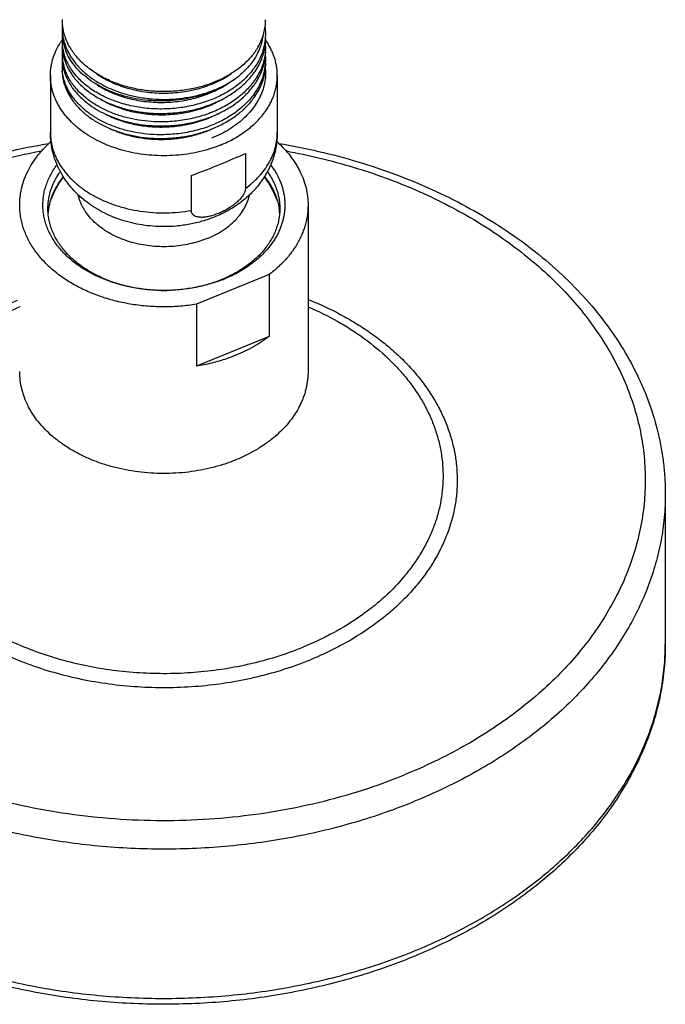
# Model space of a CAD drawing. Units: inches. Extents: x 0 to 11, y 0 to 8.5.
# Drawn here: x 4.9 to 5.9, y 3.3 to 4.7 of the extents above; entities that cross this region are included whole.
import ezdxf

# ---------------------------------------------------------------- set-up
doc = ezdxf.new("R2010")
doc.units = ezdxf.units.IN
doc.header["$LTSCALE"] = 0.605
doc.header["$MEASUREMENT"] = 0
doc.layers.add('ALL_ASSEMBLY_MEMBERS', color=7, linetype='CONTINUOUS')

msp = doc.modelspace()

# ---------------------------------------------------------------- linework, layer by layer
at = {"layer": 'ALL_ASSEMBLY_MEMBERS', "color": 9, "linetype": 'CONTINUOUS'}
for p, q in [((4.9894, 4.7151), (4.9903, 4.7155)), ((5.8917, 3.7928), (5.8917, 3.7928))]:
    msp.add_line(p, q, dxfattribs=at)
at = {"layer": 'ALL_ASSEMBLY_MEMBERS', "color": 7, "linetype": 'CONTINUOUS'}
for p, q in [((4.9894, 4.7151), (4.9894, 4.715)), ((4.9949, 4.6979), (4.9948, 4.6981)), ((5.292, 4.6618), (5.2921, 4.6621)), ((4.9721, 4.6429), (4.9721, 4.5575)), ((5.3114, 4.6429), (5.3114, 4.5575)), ((5.0096, 4.6186), (5.0098, 4.6184)), ((5.2638, 4.5264), (5.2638, 4.4741)), ((5.1828, 4.4934), (5.1828, 4.4411)), ((5.3574, 4.4493), (5.3574, 4.2001)), ((4.9693, 4.4439), (4.9693, 4.4436)), ((5.3142, 4.4439), (5.3142, 4.4436)), ((5.2993, 4.3453), (5.1904, 4.3008)), ((5.2993, 4.3453), (5.2993, 4.2525)), ((5.1904, 4.3008), (5.1904, 4.208)), ((5.2993, 4.2525), (5.1904, 4.208)), ((5.8917, 4.0166), (5.8917, 3.7928))]:
    msp.add_line(p, q, dxfattribs=at)
for centre, radius, start, end in [((5.0662, 4.7266), 0.0768, 180.0281, 190.4917), ((5.0612, 4.715), 0.0718, 175.4846, 179.9063), ((5.2165, 4.7267), 0.0775, 344.609, 359.8446), ((5.2131, 4.7054), 0.081, 0.0326, 7.6632), ((5.0618, 4.708), 0.0724, 180.0065, 187.9304), ((5.0615, 4.6958), 0.0721, 175.1131, 179.9957), ((5.0687, 4.7271), 0.0794, 190.4754, 195.6352), ((5.0717, 4.728), 0.0825, 195.6643, 201.1934), ((5.2087, 4.7291), 0.0858, 334.262, 339.1648), ((5.2125, 4.7137), 0.0789, 345.2187, 353.1558), ((5.2108, 4.7283), 0.0836, 339.1741, 340.2828), ((5.2128, 4.7276), 0.0814, 340.2667, 344.2143), ((5.214, 4.7273), 0.0802, 344.2198, 344.6873), ((5.2131, 4.6986), 0.081, 351.2138, 359.9611), ((5.2133, 4.7054), 0.0808, 352.7152, 0.0234), ((5.0783, 4.634), 0.1082, 145.2757, 147.7997), ((5.0617, 4.6958), 0.0723, 180.0068, 188.4964), ((5.0618, 4.6893), 0.0724, 180.0074, 188.7476), ((5.0636, 4.7082), 0.0742, 187.9494, 193.6192), ((5.0646, 4.6963), 0.0753, 188.5496, 198.9457), ((5.0664, 4.7089), 0.0771, 193.6396, 199.1613), ((5.0827, 4.7333), 0.0947, 210.3128, 212.2409), ((5.2051, 4.716), 0.0867, 333.0802, 340.7006), ((5.2045, 4.7311), 0.0904, 329.5453, 334.2823), ((5.2079, 4.715), 0.0837, 340.7207, 342.107), ((5.2094, 4.7145), 0.0821, 342.098, 345.2641), ((5.2107, 4.7058), 0.0835, 342.7421, 352.6751), ((5.2114, 4.6989), 0.0827, 347.105, 350.9184), ((5.2125, 4.6987), 0.0816, 350.929, 351.2198), ((5.2133, 4.6862), 0.0807, 359.9741, 4.232), ((5.2133, 4.6862), 0.0808, 356.3262, 359.9721), ((5.0615, 4.6766), 0.0721, 174.9686, 180.004), ((5.0615, 4.6766), 0.0721, 180.0051, 183.004), ((5.0622, 4.6707), 0.0728, 180.0244, 191.6332), ((5.0619, 4.6766), 0.0725, 183.0113, 188.7432), ((5.0634, 4.6895), 0.0741, 188.7402, 194.4008), ((5.0671, 4.6905), 0.0778, 194.4005, 203.0955), ((5.0677, 4.6973), 0.0785, 198.8821, 199.799), ((5.069, 4.7099), 0.0799, 199.1654, 202.7356), ((5.0708, 4.7106), 0.0818, 202.7347, 204.5338), ((5.2001, 4.7184), 0.0922, 330.5584, 333.1488), ((5.2076, 4.6999), 0.0867, 339.2531, 345.5697), ((5.2078, 4.7066), 0.0865, 341.9233, 342.793), ((5.2102, 4.6992), 0.0839, 345.6065, 347.1074), ((5.2129, 4.68), 0.0812, 347.2343, 0.0029), ((5.2132, 4.6669), 0.0809, 0.0274, 4.7711), ((5.2132, 4.6862), 0.0809, 355.6357, 356.3265), ((5.0613, 4.6574), 0.0719, 174.7158, 180.0022), ((5.0617, 4.6574), 0.0723, 180.0097, 186.3903), ((5.065, 4.6772), 0.0756, 188.8198, 198.5143), ((5.0646, 4.6711), 0.0752, 191.6086, 196.7858), ((5.071, 4.692), 0.0821, 203.0195, 205.4853), ((5.0815, 4.7166), 0.0941, 214.094, 214.6528), ((5.2078, 4.6812), 0.0864, 338.7561, 347.0578), ((5.2112, 4.6672), 0.0829, 343.4644, 352.7232), ((5.2131, 4.6613), 0.081, 350.8951, 359.96), ((5.2133, 4.6669), 0.0808, 352.7359, 0.0242), ((5.2133, 4.6477), 0.0808, 359.9747, 4.712), ((5.0624, 4.652), 0.073, 180.0492, 194.4552), ((5.0679, 4.6721), 0.0787, 196.7773, 203.3429), ((5.0678, 4.6781), 0.0786, 198.4881, 200.0544), ((5.0822, 4.6985), 0.095, 214.4177, 215.7481), ((5.2048, 4.6823), 0.0896, 336.6897, 338.7732), ((5.2073, 4.6627), 0.087, 338.5798, 345.5307), ((5.2081, 4.6681), 0.0862, 341.9403, 343.5274), ((5.2102, 4.6619), 0.0839, 345.5761, 347.0831), ((5.2113, 4.6616), 0.0828, 347.0814, 350.4834), ((5.2124, 4.6614), 0.0817, 350.4919, 350.9017), ((5.2133, 4.6477), 0.0808, 356.2914, 359.9723), ((5.0651, 4.6526), 0.0757, 194.3821, 194.6799), ((5.0825, 4.68), 0.0954, 214.7816, 215.8178), ((5.1944, 4.6878), 0.1014, 326.7591, 328.2499), ((5.0714, 4.6549), 0.0825, 203.7481, 205.6398), ((5.0852, 4.682), 0.0987, 215.8263, 219.9925), ((5.0903, 4.6923), 0.1053, 220.5488, 222.5214), ((5.0828, 4.6616), 0.0957, 215.1781, 215.8507), ((5.0841, 4.6625), 0.0973, 215.8521, 217.6636), ((5.0865, 4.6644), 0.1004, 217.6613, 220.0915), ((5.0885, 4.666), 0.103, 220.0808, 220.5989), ((5.1376, 4.7866), 0.2023, 270.5725, 271.2007), ((5.2014, 4.6544), 0.1128, 323.8597, 324.226), ((5.1376, 4.7664), 0.2004, 271.1948, 271.9021), ((5.1376, 4.7477), 0.2003, 270.3444, 271.2028), ((5.1417, 4.3868), 0.1833, 145.1036, 157.7286), ((5.1417, 4.3868), 0.1834, 22.3316, 34.89), ((5.0559, 4.4307), 0.0876, 171.5438, 175.5967), ((5.2276, 4.4307), 0.0876, 4.413, 8.4552), ((5.1535, 4.5215), 0.1983, 292.2057, 293.2853), ((5.1527, 4.5333), 0.2103, 291.1873, 292.2068), ((5.1417, 4.5775), 0.2561, 269.0141, 270.9869)]:
    msp.add_arc(centre, radius, start, end, dxfattribs=at)
at = {"layer": 'ALL_ASSEMBLY_MEMBERS', "color": 9, "linetype": 'CONTINUOUS'}
for centre, radius, start, end in [((5.516, 3.7928), 0.3757, 356.205, 359.9969), ((5.5152, 3.7928), 0.3765, 355.935, 356.2057)]:
    msp.add_arc(centre, radius, start, end, dxfattribs=at)
at = {"layer": 'ALL_ASSEMBLY_MEMBERS', "color": 7, "linetype": 'CONTINUOUS'}
msp.add_ellipse((5.1417, 4.4944), major_axis=(0.1696, 0.0604), ratio=0.084133, start_param=4.926993, end_param=5.485032, dxfattribs=at)
for points, knots in [([(4.9894, 4.715), (4.9894, 4.7127), (4.9896, 4.7079), (4.9906, 4.7008), (4.9923, 4.6938), (4.9938, 4.6892), (4.9947, 4.6869)], [0, 0, 0, 0, 0.247156, 0.49565, 0.74632, 1, 1, 1, 1]), ([(4.9721, 4.6429), (4.9721, 4.645), (4.9722, 4.6492), (4.9729, 4.6555), (4.9741, 4.6617), (4.9757, 4.6679), (4.9778, 4.674), (4.9812, 4.6821), (4.9844, 4.688), (4.9867, 4.6917)], [0, 0, 0, 0, 0.121717, 0.243766, 0.366473, 0.490151, 0.615097, 0.741585, 1, 1, 1, 1]), ([(4.9947, 4.6869), (4.9965, 4.6822), (5.001, 4.673), (5.0101, 4.6602), (5.0215, 4.6483), (5.035, 4.6377), (5.0504, 4.6284), (5.0673, 4.6207), (5.0856, 4.6146), (5.1048, 4.6102), (5.1246, 4.6077), (5.1448, 4.607), (5.1648, 4.6082), (5.1845, 4.6113), (5.2035, 4.6162), (5.2214, 4.6228), (5.2378, 4.631), (5.248, 4.6376), (5.2527, 4.6412)], [0, 0, 0, 0, 0.05092, 0.103973, 0.159518, 0.217708, 0.278505, 0.341705, 0.406964, 0.473836, 0.541792, 0.610257, 0.678632, 0.746324, 0.812766, 0.877447, 0.939982, 1, 1, 1, 1]), ([(5.0009, 4.6854), (5.0004, 4.6865), (4.9981, 4.6905), (4.9962, 4.6947), (4.9949, 4.6979)], [0, 0, 0, 0, 0.253346, 1, 1, 1, 1]), ([(5.2824, 4.6853), (5.2795, 4.6803), (5.2725, 4.6706), (5.2595, 4.6576), (5.244, 4.6462), (5.2263, 4.6365), (5.2068, 4.6287), (5.1859, 4.6231), (5.164, 4.6196), (5.1492, 4.6189), (5.1417, 4.6189)], [0, 0, 0, 0, 0.107077, 0.219769, 0.338386, 0.46273, 0.592164, 0.725686, 0.862134, 1, 1, 1, 1]), ([(5.3114, 4.6429), (5.3114, 4.6452), (5.3112, 4.6498), (5.3104, 4.6566), (5.309, 4.6634), (5.3071, 4.6701), (5.3046, 4.6768), (5.3016, 4.6833), (5.2981, 4.6897), (5.2955, 4.6938), (5.294, 4.6958)], [0, 0, 0, 0, 0.121137, 0.242667, 0.364973, 0.488422, 0.613358, 0.740088, 0.86889, 1, 1, 1, 1]), ([(5.1417, 4.5929), (5.1375, 4.5928), (5.1291, 4.5929), (5.1125, 4.594), (5.0922, 4.5972), (5.0691, 4.6038), (5.0512, 4.6116), (5.0382, 4.6191), (5.0293, 4.6252), (5.0211, 4.6318), (5.0138, 4.6388), (5.0074, 4.6463), (5.0018, 4.6541), (4.9973, 4.6622), (4.9949, 4.6679), (4.9939, 4.6707)], [0, 0, 0, 0, 0.071172, 0.142103, 0.281931, 0.417634, 0.54774, 0.610359, 0.671205, 0.73023, 0.787441, 0.842887, 0.896676, 0.948975, 1, 1, 1, 1]), ([(5.0036, 4.6639), (5.0029, 4.6649), (5.0002, 4.669), (4.9979, 4.6733), (4.9964, 4.6766)], [0, 0, 0, 0, 0.254116, 1, 1, 1, 1]), ([(5.1417, 4.6189), (5.1345, 4.6189), (5.1199, 4.6196), (5.0986, 4.6229), (5.0781, 4.6283), (5.0589, 4.6358), (5.0414, 4.6451), (5.0259, 4.6561), (5.0128, 4.6685), (5.0056, 4.6779), (5.0026, 4.6827)], [0, 0, 0, 0, 0.137377, 0.27341, 0.406644, 0.535967, 0.660401, 0.779303, 0.892429, 1, 1, 1, 1]), ([(5.29, 4.6798), (5.289, 4.6768), (5.2866, 4.6707), (5.2821, 4.662), (5.2767, 4.6536), (5.2702, 4.6456), (5.2629, 4.6379), (5.2548, 4.6308), (5.2459, 4.6241), (5.2328, 4.6158), (5.2149, 4.6071), (5.1917, 4.5993), (5.1712, 4.5952), (5.1545, 4.5934), (5.146, 4.593), (5.1417, 4.5929)], [0, 0, 0, 0, 0.052464, 0.106032, 0.160905, 0.217235, 0.275125, 0.334623, 0.395737, 0.458423, 0.588079, 0.722583, 0.860498, 0.930213, 1, 1, 1, 1]), ([(5.2804, 4.6731), (5.2787, 4.6701), (5.275, 4.6643), (5.2685, 4.6561), (5.261, 4.6483), (5.2556, 4.6435), (5.2527, 4.6412)], [0, 0, 0, 0, 0.239328, 0.485572, 0.739163, 1, 1, 1, 1]), ([(5.2781, 4.6492), (5.2803, 4.6524), (5.2842, 4.6588), (5.2873, 4.6657), (5.2886, 4.6692)], [0, 0, 0, 0, 0.506633, 1, 1, 1, 1]), ([(5.2939, 4.68), (5.2936, 4.6764), (5.2925, 4.6691), (5.2905, 4.6619), (5.2892, 4.6584)], [0, 0, 0, 0, 0.496631, 1, 1, 1, 1]), ([(4.997, 4.6567), (4.9974, 4.6557), (4.9995, 4.6516), (5.0019, 4.6476), (5.0039, 4.6448)], [0, 0, 0, 0, 0.24642, 1, 1, 1, 1]), ([(5.2527, 4.6412), (5.2484, 4.6378), (5.2392, 4.6315), (5.2243, 4.6234), (5.2081, 4.6167), (5.1852, 4.6096), (5.161, 4.6055), (5.1365, 4.6046), (5.1181, 4.6055), (5.1, 4.6079), (5.0826, 4.6119), (5.066, 4.6173), (5.0505, 4.6241), (5.0364, 4.6322), (5.0238, 4.6414), (5.0129, 4.6516), (5.0068, 4.6592), (5.0041, 4.6631)], [0, 0, 0, 0, 0.059811, 0.121812, 0.185682, 0.251118, 0.384947, 0.452527, 0.519851, 0.586428, 0.651788, 0.715503, 0.777211, 0.836626, 0.893573, 0.947999, 1, 1, 1, 1]), ([(5.2892, 4.6584), (5.2882, 4.6555), (5.2857, 4.6496), (5.2811, 4.641), (5.2755, 4.6328), (5.269, 4.625), (5.2617, 4.6175), (5.2535, 4.6105), (5.2446, 4.604), (5.2317, 4.596), (5.2139, 4.5875), (5.191, 4.5799), (5.1708, 4.5759), (5.1543, 4.5742), (5.1459, 4.5738), (5.1417, 4.5737)], [0, 0, 0, 0, 0.052563, 0.106261, 0.161278, 0.217752, 0.275773, 0.335378, 0.396567, 0.459291, 0.588904, 0.723218, 0.860839, 0.930385, 1, 1, 1, 1]), ([(4.9867, 4.5941), (4.9855, 4.596), (4.9833, 4.5999), (4.9803, 4.6058), (4.9778, 4.6118), (4.9757, 4.6179), (4.9741, 4.6241), (4.9729, 4.6303), (4.9722, 4.6366), (4.9721, 4.6408), (4.9721, 4.6429)], [0, 0, 0, 0, 0.130261, 0.258516, 0.384986, 0.509916, 0.633577, 0.756268, 0.8783, 1, 1, 1, 1]), ([(4.9948, 4.6296), (4.9936, 4.6328), (4.9915, 4.6393), (4.9902, 4.646), (4.9898, 4.6493)], [0, 0, 0, 0, 0.504261, 1, 1, 1, 1]), ([(5.0102, 4.6238), (5.0067, 4.628), (5.0019, 4.6345), (4.9969, 4.6439), (4.9949, 4.6487), (4.994, 4.6512)], [0, 0, 0, 0, 0.511375, 0.758218, 1, 1, 1, 1]), ([(4.9957, 4.6409), (4.9968, 4.6383), (4.9994, 4.633), (5.0025, 4.6281), (5.0042, 4.6256)], [0, 0, 0, 0, 0.493739, 1, 1, 1, 1]), ([(5.0051, 4.643), (5.0067, 4.6408), (5.0101, 4.6365), (5.0177, 4.6282), (5.0289, 4.6186), (5.0442, 4.6087), (5.0614, 4.6004), (5.0801, 4.5938), (5.1, 4.5892), (5.1207, 4.5865), (5.1347, 4.5861), (5.1417, 4.5862)], [0, 0, 0, 0, 0.052952, 0.107293, 0.220258, 0.339096, 0.463504, 0.592819, 0.726105, 0.86231, 1, 1, 1, 1]), ([(5.0409, 4.6458), (5.0478, 4.641), (5.0627, 4.6326), (5.0873, 4.6235), (5.1094, 4.6189), (5.1277, 4.617), (5.1369, 4.6166), (5.1416, 4.6166)], [0, 0, 0, 0, 0.234722, 0.482024, 0.738513, 0.868948, 1, 1, 1, 1]), ([(5.1416, 4.6166), (5.1462, 4.6166), (5.1555, 4.6169), (5.1739, 4.6188), (5.196, 4.6235), (5.2207, 4.6326), (5.2357, 4.641), (5.2426, 4.6458)], [0, 0, 0, 0, 0.131045, 0.261484, 0.517992, 0.765304, 1, 1, 1, 1]), ([(5.1417, 4.5862), (5.1488, 4.5864), (5.1628, 4.5873), (5.1834, 4.5908), (5.2032, 4.5962), (5.2219, 4.6036), (5.239, 4.6126), (5.2543, 4.6233), (5.2655, 4.6335), (5.2731, 4.6423), (5.2765, 4.6469), (5.2781, 4.6492)], [0, 0, 0, 0, 0.135512, 0.270093, 0.402352, 0.53128, 0.655971, 0.775778, 0.890399, 0.945815, 1, 1, 1, 1]), ([(5.29, 4.6413), (5.289, 4.6383), (5.2866, 4.6323), (5.2821, 4.6236), (5.2767, 4.6152), (5.2703, 4.6071), (5.263, 4.5995), (5.2548, 4.5923), (5.2459, 4.5856), (5.2328, 4.5774), (5.2149, 4.5686), (5.1917, 4.5608), (5.1712, 4.5567), (5.1545, 4.5549), (5.146, 4.5545), (5.1417, 4.5544)], [0, 0, 0, 0, 0.052466, 0.106036, 0.160909, 0.217239, 0.275129, 0.334627, 0.39574, 0.458425, 0.588078, 0.722581, 0.860497, 0.930212, 1, 1, 1, 1]), ([(5.2806, 4.6345), (5.2813, 4.6355), (5.2836, 4.6395), (5.2857, 4.6437), (5.2871, 4.6469)], [0, 0, 0, 0, 0.253212, 1, 1, 1, 1]), ([(5.2939, 4.6425), (5.2937, 4.6387), (5.2926, 4.631), (5.2905, 4.6236), (5.2892, 4.6199)], [0, 0, 0, 0, 0.496563, 1, 1, 1, 1]), ([(5.2929, 4.5884), (5.2944, 4.5905), (5.2973, 4.5947), (5.301, 4.6013), (5.3042, 4.608), (5.3068, 4.6149), (5.3089, 4.6218), (5.3103, 4.6288), (5.3112, 4.6358), (5.3114, 4.6406), (5.3114, 4.6429)], [0, 0, 0, 0, 0.131443, 0.26046, 0.387297, 0.512235, 0.635601, 0.757756, 0.879086, 1, 1, 1, 1]), ([(4.9918, 4.6334), (4.9921, 4.6324), (4.9932, 4.6284), (4.9947, 4.6245), (4.9959, 4.6217)], [0, 0, 0, 0, 0.24767, 1, 1, 1, 1]), ([(5.0098, 4.6052), (5.0066, 4.6089), (5.0023, 4.6148), (4.9976, 4.6232), (4.9957, 4.6275), (4.9948, 4.6296)], [0, 0, 0, 0, 0.510207, 0.75749, 1, 1, 1, 1]), ([(5.0427, 4.6287), (5.0493, 4.6244), (5.06, 4.6187), (5.0751, 4.6128), (5.0872, 4.6091), (5.0998, 4.6062), (5.1127, 4.6042), (5.1259, 4.603), (5.1436, 4.6025), (5.1658, 4.6041), (5.1915, 4.6095), (5.2155, 4.6181), (5.2303, 4.6261), (5.2371, 4.6306)], [0, 0, 0, 0, 0.115936, 0.17643, 0.238344, 0.301466, 0.365551, 0.43034, 0.495557, 0.626078, 0.754957, 0.88015, 1, 1, 1, 1]), ([(5.1417, 4.5676), (5.1489, 4.5677), (5.1631, 4.5687), (5.184, 4.5723), (5.2041, 4.5779), (5.223, 4.5854), (5.2375, 4.5933), (5.2482, 4.6004), (5.2579, 4.6079), (5.2667, 4.6162), (5.2743, 4.6252), (5.2777, 4.6299), (5.2792, 4.6322)], [0, 0, 0, 0, 0.135793, 0.270626, 0.403067, 0.532068, 0.656705, 0.717201, 0.776394, 0.890731, 0.945983, 1, 1, 1, 1]), ([(5.278, 4.6118), (5.2801, 4.6148), (5.2839, 4.621), (5.2869, 4.6276), (5.2882, 4.6309)], [0, 0, 0, 0, 0.506413, 1, 1, 1, 1]), ([(4.9971, 4.6192), (4.9976, 4.6181), (4.9998, 4.6137), (5.0024, 4.6095), (5.0046, 4.6065)], [0, 0, 0, 0, 0.246134, 1, 1, 1, 1]), ([(5.0098, 4.6184), (5.0105, 4.6175), (5.0135, 4.614), (5.0168, 4.6107), (5.0194, 4.6084)], [0, 0, 0, 0, 0.245828, 1, 1, 1, 1]), ([(5.1417, 4.5737), (5.1353, 4.5735), (5.1226, 4.5739), (5.1037, 4.576), (5.0854, 4.5798), (5.068, 4.5852), (5.0518, 4.5922), (5.037, 4.6005), (5.0238, 4.61), (5.0161, 4.6173), (5.0126, 4.6211)], [0, 0, 0, 0, 0.135745, 0.270291, 0.402405, 0.5312, 0.655881, 0.77579, 0.890534, 1, 1, 1, 1]), ([(5.1417, 4.5489), (5.1488, 4.5491), (5.1628, 4.55), (5.1833, 4.5535), (5.2032, 4.5589), (5.2218, 4.5662), (5.239, 4.5753), (5.2543, 4.586), (5.2654, 4.5962), (5.273, 4.6049), (5.2764, 4.6095), (5.278, 4.6118)], [0, 0, 0, 0, 0.135496, 0.270064, 0.402315, 0.531237, 0.655929, 0.775745, 0.890381, 0.945806, 1, 1, 1, 1]), ([(5.2892, 4.6199), (5.2879, 4.6162), (5.2846, 4.6087), (5.2783, 4.5982), (5.2705, 4.5881), (5.2581, 4.5753), (5.2393, 4.5613), (5.2223, 4.5529), (5.2132, 4.5493)], [0, 0, 0, 0, 0.111816, 0.226801, 0.34551, 0.468304, 0.726233, 1, 1, 1, 1]), ([(5.1417, 4.5544), (5.1351, 4.5543), (5.1219, 4.5546), (5.1024, 4.557), (5.0835, 4.5611), (5.0656, 4.5669), (5.049, 4.5743), (5.034, 4.5832), (5.0208, 4.5934), (5.0132, 4.6011), (5.0098, 4.6052)], [0, 0, 0, 0, 0.136474, 0.271581, 0.40412, 0.533129, 0.657729, 0.777259, 0.891386, 1, 1, 1, 1]), ([(5.0103, 4.599), (5.0138, 4.5951), (5.0214, 4.5874), (5.0346, 4.5773), (5.0496, 4.5686), (5.0661, 4.5612), (5.0839, 4.5555), (5.1026, 4.5514), (5.122, 4.5491), (5.1352, 4.5488), (5.1417, 4.5489)], [0, 0, 0, 0, 0.108827, 0.223082, 0.342707, 0.467326, 0.596274, 0.728716, 0.863721, 1, 1, 1, 1]), ([(5.0194, 4.6084), (5.0267, 4.6016), (5.0394, 4.5926), (5.058, 4.5833), (5.0733, 4.5774), (5.0896, 4.5728), (5.1066, 4.5696), (5.1241, 4.5677), (5.1358, 4.5675), (5.1417, 4.5676)], [0, 0, 0, 0, 0.227153, 0.347875, 0.472747, 0.60116, 0.732387, 0.865665, 1, 1, 1, 1]), ([(5.047, 4.6077), (5.0535, 4.6038), (5.0675, 4.5969), (5.0902, 4.5895), (5.1145, 4.5851), (5.1312, 4.5842), (5.1396, 4.5843)], [0, 0, 0, 0, 0.235394, 0.482655, 0.738763, 1, 1, 1, 1]), ([(5.1418, 4.5843), (5.1498, 4.5845), (5.1616, 4.5855), (5.1772, 4.5881), (5.1887, 4.5908), (5.1998, 4.5941), (5.2139, 4.5994), (5.224, 4.6044), (5.2303, 4.6081)], [0, 0, 0, 0, 0.25743, 0.385332, 0.512085, 0.637287, 0.760575, 1, 1, 1, 1]), ([(5.2266, 4.539), (5.2214, 4.5369), (5.2107, 4.533), (5.1941, 4.5286), (5.177, 4.5253), (5.1595, 4.5234), (5.1417, 4.5227), (5.124, 4.5234), (5.1065, 4.5253), (5.0893, 4.5286), (5.0728, 4.533), (5.0569, 4.5387), (5.042, 4.5456), (5.0282, 4.5534), (5.0176, 4.5609), (5.0099, 4.5673), (5.0044, 4.5723), (4.9994, 4.5775), (4.9933, 4.5846), (4.9892, 4.5902), (4.9867, 4.5941)], [0, 0, 0, 0, 0.063621, 0.128631, 0.19468, 0.261455, 0.328598, 0.395739, 0.462515, 0.528568, 0.593562, 0.657194, 0.719198, 0.779367, 0.837553, 0.865887, 0.893705, 0.921015, 0.947825, 1, 1, 1, 1]), ([(5.0549, 4.585), (5.0612, 4.5817), (5.0746, 4.5759), (5.096, 4.5699), (5.1186, 4.5664), (5.134, 4.5658), (5.1418, 4.566)], [0, 0, 0, 0, 0.237685, 0.485508, 0.740689, 1, 1, 1, 1]), ([(5.1442, 4.566), (5.1512, 4.5663), (5.1652, 4.5675), (5.192, 4.5726), (5.2113, 4.5797), (5.2232, 4.5859)], [0, 0, 0, 0, 0.256504, 0.510481, 1, 1, 1, 1]), ([(5.2266, 4.539), (5.23, 4.5404), (5.2368, 4.5434), (5.2497, 4.5501), (5.2617, 4.5577), (5.2726, 4.5663), (5.2799, 4.5731), (5.2866, 4.5803), (5.2906, 4.5853), (5.2925, 4.5879)], [0, 0, 0, 0, 0.134959, 0.267388, 0.523495, 0.647117, 0.767709, 0.885303, 1, 1, 1, 1]), ([(5.141, 4.4169), (5.1357, 4.4169), (5.125, 4.4173), (5.1092, 4.4192), (5.0937, 4.4223), (5.0785, 4.4265), (5.0639, 4.4319), (5.0499, 4.4385), (5.0366, 4.4462), (5.0242, 4.455), (5.0128, 4.4649), (5.0042, 4.4741), (4.998, 4.4818), (4.9923, 4.4899), (4.9859, 4.5005), (4.9808, 4.5118), (4.9776, 4.5211), (4.9756, 4.5282), (4.974, 4.5355), (4.9725, 4.5452), (4.9721, 4.5526), (4.9721, 4.5575)], [0, 0, 0, 0, 0.065461, 0.13075, 0.195718, 0.26024, 0.324226, 0.387624, 0.450432, 0.51268, 0.574431, 0.635778, 0.666337, 0.696832, 0.757641, 0.818308, 0.848621, 0.87892, 0.909203, 0.939474, 1, 1, 1, 1]), ([(5.0615, 4.5634), (5.0672, 4.5607), (5.0793, 4.556), (5.0984, 4.551), (5.1183, 4.548), (5.1319, 4.5474), (5.1388, 4.5474)], [0, 0, 0, 0, 0.239591, 0.487665, 0.741987, 1, 1, 1, 1]), ([(5.1418, 4.5475), (5.1485, 4.5476), (5.1619, 4.5486), (5.1816, 4.552), (5.2006, 4.5574), (5.2126, 4.5623), (5.2183, 4.5651)], [0, 0, 0, 0, 0.255409, 0.508796, 0.757714, 1, 1, 1, 1]), ([(5.3114, 4.5575), (5.3114, 4.5541), (5.3111, 4.5472), (5.3098, 4.5371), (5.3077, 4.527), (5.3047, 4.5172), (5.3009, 4.5076), (5.2963, 4.4984), (5.291, 4.4896), (5.285, 4.4811), (5.2784, 4.4731), (5.2688, 4.4631), (5.2554, 4.4518), (5.2375, 4.4403), (5.2246, 4.4342), (5.218, 4.4315)], [0, 0, 0, 0, 0.061582, 0.123137, 0.184729, 0.24636, 0.308037, 0.369792, 0.431657, 0.493669, 0.555871, 0.618312, 0.744012, 0.871183, 1, 1, 1, 1]), ([(4.7704, 4.4853), (4.7861, 4.4917), (4.8509, 4.5159), (4.9184, 4.5327), (4.9698, 4.5414)], [0, 0, 0, 0, 0.245205, 1, 1, 1, 1]), ([(4.9261, 4.4494), (4.9261, 4.4515), (4.9262, 4.4557), (4.9268, 4.4621), (4.9278, 4.4685), (4.9291, 4.4748), (4.9308, 4.4811), (4.9328, 4.4873), (4.9353, 4.4935), (4.939, 4.5016), (4.9446, 4.5116), (4.9513, 4.5211), (4.9573, 4.5284), (4.9638, 4.5356), (4.9691, 4.5408), (4.9728, 4.5441)], [0, 0, 0, 0, 0.058714, 0.117531, 0.176552, 0.235877, 0.2956, 0.355813, 0.416601, 0.478042, 0.603125, 0.731578, 0.797207, 0.863808, 1, 1, 1, 1]), ([(5.3107, 4.5441), (5.3144, 4.5408), (5.3214, 4.534), (5.3293, 4.5248), (5.3349, 4.5172), (5.3387, 4.5114), (5.3422, 4.5056), (5.3464, 4.4976), (5.3508, 4.4874), (5.3546, 4.4749), (5.3569, 4.4622), (5.3574, 4.4536), (5.3574, 4.4493)], [0, 0, 0, 0, 0.136187, 0.268411, 0.333121, 0.396936, 0.459904, 0.522081, 0.644285, 0.764191, 0.882503, 1, 1, 1, 1]), ([(5.3136, 4.5414), (5.3536, 4.5347), (5.4126, 4.5211), (5.4884, 4.4956), (5.5425, 4.4734), (5.5938, 4.4479), (5.6421, 4.4195), (5.687, 4.3882), (5.7281, 4.3543), (5.7652, 4.318), (5.7981, 4.2794), (5.8264, 4.2388), (5.8461, 4.2034), (5.8593, 4.1744), (5.8707, 4.1453), (5.8796, 4.1154), (5.8859, 4.0852), (5.8893, 4.0624), (5.8913, 4.0395), (5.8917, 4.0242), (5.8917, 4.0166)], [0, 0, 0, 0, 0.143639, 0.213969, 0.283038, 0.3507, 0.416839, 0.481379, 0.544287, 0.605572, 0.665294, 0.723561, 0.780529, 0.808597, 0.836418, 0.891425, 0.918701, 0.945865, 0.972953, 1, 1, 1, 1]), ([(5.1373, 4.3214), (5.1297, 4.3216), (5.1145, 4.3225), (5.092, 4.326), (5.0739, 4.3305), (5.0599, 4.3352), (5.0498, 4.3391), (5.0401, 4.3434), (5.0308, 4.3482), (5.0219, 4.3534), (5.0108, 4.3607), (5.0007, 4.3689), (4.9916, 4.3778), (4.9855, 4.3847), (4.98, 4.3918), (4.9751, 4.3992), (4.971, 4.4068), (4.9675, 4.4146), (4.9647, 4.4225), (4.9626, 4.4306), (4.9613, 4.4387), (4.9607, 4.4468), (4.9609, 4.455), (4.9617, 4.4631), (4.9633, 4.4712), (4.9657, 4.4792), (4.9687, 4.487), (4.9724, 4.4947), (4.9769, 4.5023), (4.9802, 4.5071), (4.982, 4.5094)], [0, 0, 0, 0, 0.075333, 0.149946, 0.223267, 0.259289, 0.2948, 0.329747, 0.364087, 0.397781, 0.430801, 0.49472, 0.525644, 0.555882, 0.58546, 0.614417, 0.642805, 0.67069, 0.698148, 0.725267, 0.752142, 0.778877, 0.805578, 0.832353, 0.859308, 0.886544, 0.914153, 0.942219, 0.970815, 1, 1, 1, 1]), ([(5.3015, 4.5094), (5.3028, 4.5076), (5.3054, 4.504), (5.3101, 4.4966), (5.314, 4.4888), (5.3172, 4.4809), (5.3191, 4.4749), (5.3206, 4.4689), (5.3218, 4.4628), (5.3225, 4.4566), (5.3227, 4.4505), (5.3226, 4.4443), (5.3221, 4.4382), (5.3211, 4.4321), (5.3197, 4.426), (5.3179, 4.42), (5.3157, 4.414), (5.3131, 4.4082), (5.3101, 4.4024), (5.3068, 4.3967), (5.303, 4.3912), (5.2989, 4.3858), (5.2928, 4.3787), (5.2861, 4.372), (5.2788, 4.3658), (5.271, 4.3596), (5.2604, 4.3525), (5.2468, 4.3449), (5.2372, 4.3406), (5.2322, 4.3385)], [0, 0, 0, 0, 0.03108, 0.061677, 0.121535, 0.150907, 0.179964, 0.208761, 0.237354, 0.265807, 0.294183, 0.322546, 0.350963, 0.379497, 0.408212, 0.437166, 0.466415, 0.496013, 0.526004, 0.556431, 0.587329, 0.618728, 0.650653, 0.716124, 0.749709, 0.783856, 0.853803, 0.92592, 1, 1, 1, 1]), ([(4.9683, 4.444), (4.9683, 4.4464), (4.9685, 4.4512), (4.9694, 4.4584), (4.9709, 4.4655), (4.9729, 4.4725), (4.9756, 4.4794), (4.9788, 4.4862), (4.9825, 4.4929), (4.9854, 4.4972), (4.9869, 4.4993)], [0, 0, 0, 0, 0.120977, 0.242365, 0.364563, 0.487953, 0.61289, 0.739697, 0.868654, 1, 1, 1, 1]), ([(5.2966, 4.4993), (5.2981, 4.4972), (5.3009, 4.4929), (5.3047, 4.4862), (5.3079, 4.4794), (5.3105, 4.4725), (5.3126, 4.4655), (5.3141, 4.4584), (5.315, 4.4512), (5.3152, 4.4464), (5.3152, 4.444)], [0, 0, 0, 0, 0.131351, 0.260311, 0.387119, 0.512055, 0.635445, 0.757641, 0.879026, 1, 1, 1, 1]), ([(4.9913, 4.4918), (4.9884, 4.4882), (4.983, 4.4807), (4.9776, 4.4708), (4.9742, 4.4626), (4.9721, 4.4564), (4.9704, 4.4502), (4.9696, 4.446), (4.9693, 4.4439)], [0, 0, 0, 0, 0.260907, 0.51339, 0.63701, 0.75914, 0.880043, 1, 1, 1, 1]), ([(5.2922, 4.4918), (5.2951, 4.4882), (5.2992, 4.4825), (5.3038, 4.4747), (5.3068, 4.4687), (5.3093, 4.4626), (5.3114, 4.4564), (5.3131, 4.4502), (5.3139, 4.446), (5.3142, 4.4439)], [0, 0, 0, 0, 0.260868, 0.388126, 0.513451, 0.637054, 0.75917, 0.880058, 1, 1, 1, 1]), ([(5.2065, 4.3991), (5.2107, 4.4008), (5.2186, 4.4045), (5.2298, 4.411), (5.2399, 4.4183), (5.2473, 4.4252), (5.2526, 4.4309), (5.2574, 4.4368), (5.2624, 4.4445), (5.2663, 4.4527), (5.2686, 4.4594), (5.2695, 4.4628), (5.2698, 4.4645)], [0, 0, 0, 0, 0.141128, 0.277829, 0.409632, 0.536448, 0.598034, 0.65843, 0.775825, 0.889348, 0.944975, 1, 1, 1, 1]), ([(5.2638, 4.4741), (5.2638, 4.4737), (5.2637, 4.4727), (5.2635, 4.4713), (5.2631, 4.4698), (5.2625, 4.4683), (5.2619, 4.4668), (5.2608, 4.4648), (5.2592, 4.4623), (5.2569, 4.4594), (5.2544, 4.4567), (5.2517, 4.4541), (5.2488, 4.4516), (5.2458, 4.4492), (5.2428, 4.447), (5.2396, 4.445), (5.2364, 4.443), (5.2332, 4.4412), (5.2288, 4.439), (5.2255, 4.4375), (5.2233, 4.4366)], [0, 0, 0, 0, 0.023985, 0.049235, 0.075703, 0.103315, 0.131983, 0.161575, 0.222989, 0.286608, 0.351606, 0.417374, 0.483485, 0.549619, 0.615554, 0.681129, 0.746214, 0.810735, 0.874608, 1, 1, 1, 1]), ([(5.1904, 4.3008), (5.1865, 4.3002), (5.1785, 4.299), (5.1625, 4.2974), (5.1424, 4.2966), (5.1182, 4.2975), (5.0982, 4.2998), (5.0825, 4.3027), (5.071, 4.3052), (5.0597, 4.3083), (5.045, 4.3129), (5.0274, 4.3197), (5.0076, 4.3296), (4.9924, 4.3391), (4.9811, 4.3475), (4.9733, 4.354), (4.966, 4.3609), (4.9592, 4.368), (4.9531, 4.3754), (4.9475, 4.383), (4.9425, 4.3908), (4.9382, 4.3988), (4.9345, 4.407), (4.9314, 4.4153), (4.9291, 4.4237), (4.9274, 4.4322), (4.9263, 4.4408), (4.9261, 4.4465), (4.9261, 4.4494)], [0, 0, 0, 0, 0.03527, 0.07073, 0.141916, 0.213103, 0.283858, 0.318942, 0.353757, 0.388253, 0.422383, 0.489357, 0.554392, 0.61726, 0.647844, 0.677843, 0.707257, 0.736093, 0.764365, 0.792097, 0.819322, 0.846078, 0.872415, 0.898389, 0.924063, 0.949506, 0.974793, 1, 1, 1, 1]), ([(5.3574, 4.4493), (5.3574, 4.447), (5.3572, 4.4422), (5.3565, 4.435), (5.3553, 4.4279), (5.3536, 4.4208), (5.3515, 4.4138), (5.3489, 4.4069), (5.3459, 4.4001), (5.3412, 4.391), (5.3342, 4.3801), (5.3241, 4.3676), (5.3125, 4.3559), (5.3039, 4.3487), (5.2993, 4.3453)], [0, 0, 0, 0, 0.057966, 0.116059, 0.174405, 0.233125, 0.292335, 0.352145, 0.412655, 0.473957, 0.599188, 0.728406, 0.861986, 1, 1, 1, 1]), ([(5.2285, 4.3378), (5.2252, 4.3365), (5.2184, 4.3339), (5.2046, 4.3295), (5.1866, 4.3252), (5.1643, 4.3221), (5.1417, 4.3211), (5.1191, 4.3221), (5.1005, 4.3247), (5.086, 4.3278), (5.0754, 4.3306), (5.0651, 4.3339), (5.055, 4.3377), (5.0454, 4.342), (5.0362, 4.3466), (5.0274, 4.3517), (5.0165, 4.3589), (5.0064, 4.367), (4.9975, 4.3758), (4.9915, 4.3826), (4.9861, 4.3897), (4.9814, 4.397), (4.9774, 4.4045), (4.9741, 4.4122), (4.9715, 4.4201), (4.9697, 4.428), (4.9686, 4.436), (4.9683, 4.4414), (4.9683, 4.444)], [0, 0, 0, 0, 0.03312, 0.06674, 0.13515, 0.20472, 0.27489, 0.345059, 0.414632, 0.449024, 0.483058, 0.516669, 0.5498, 0.582399, 0.614421, 0.645828, 0.676591, 0.736086, 0.764843, 0.792943, 0.820414, 0.847295, 0.87364, 0.899514, 0.924995, 0.950171, 0.975138, 1, 1, 1, 1]), ([(5.2233, 4.4366), (5.2211, 4.4357), (5.2168, 4.4341), (5.2114, 4.4326), (5.2071, 4.4317), (5.2039, 4.4312), (5.2008, 4.4308), (5.1978, 4.4308), (5.195, 4.4309), (5.1923, 4.4313), (5.1901, 4.4319), (5.1885, 4.4325), (5.1875, 4.4331), (5.1864, 4.4338), (5.1855, 4.4345), (5.1847, 4.4354), (5.1841, 4.4363), (5.1835, 4.4374), (5.183, 4.439), (5.1828, 4.4402), (5.1828, 4.4411)], [0, 0, 0, 0, 0.150044, 0.294797, 0.364857, 0.433129, 0.4994, 0.563436, 0.624982, 0.683797, 0.739724, 0.766632, 0.792882, 0.818554, 0.84379, 0.868779, 0.893777, 0.919091, 0.945056, 1, 1, 1, 1]), ([(5.3152, 4.444), (5.3152, 4.4414), (5.3149, 4.4362), (5.3139, 4.4283), (5.3121, 4.4206), (5.3096, 4.4129), (5.3065, 4.4054), (5.3026, 4.398), (5.2981, 4.3908), (5.293, 4.3838), (5.2872, 4.3771), (5.2809, 4.3707), (5.274, 4.3645), (5.2665, 4.3587), (5.2585, 4.3533), (5.2501, 4.3482), (5.2412, 4.3435), (5.235, 4.3406), (5.2319, 4.3393)], [0, 0, 0, 0, 0.055424, 0.111073, 0.167167, 0.223913, 0.2815, 0.340096, 0.399843, 0.460861, 0.523236, 0.587035, 0.65229, 0.719008, 0.787179, 0.85678, 0.927759, 1, 1, 1, 1]), ([(5.218, 4.4315), (5.212, 4.429), (5.1996, 4.4247), (5.1837, 4.4209), (5.1707, 4.4188), (5.1576, 4.4173), (5.1476, 4.4168), (5.141, 4.4169)], [0, 0, 0, 0, 0.247001, 0.4965, 0.621976, 0.747808, 1, 1, 1, 1]), ([(5.2287, 4.3372), (5.2256, 4.3359), (5.2191, 4.3336), (5.2059, 4.3295), (5.1887, 4.3255), (5.1676, 4.3224), (5.1533, 4.3216), (5.1462, 4.3214)], [0, 0, 0, 0, 0.120951, 0.243493, 0.492361, 0.745091, 1, 1, 1, 1]), ([(5.2993, 4.2525), (5.2919, 4.2468), (5.28, 4.2391), (5.263, 4.2303), (5.2541, 4.2264), (5.2496, 4.2245)], [0, 0, 0, 0, 0.488732, 0.741765, 1, 1, 1, 1]), ([(5.2496, 4.2245), (5.2449, 4.2226), (5.233, 4.2182), (5.2133, 4.2124), (5.1981, 4.2093), (5.1904, 4.208)], [0, 0, 0, 0, 0.244675, 0.618867, 1, 1, 1, 1]), ([(4.9752, 4.1032), (4.9714, 4.1065), (4.964, 4.1134), (4.9541, 4.1245), (4.947, 4.1344), (4.942, 4.1424), (4.9376, 4.1506), (4.934, 4.1589), (4.931, 4.1675), (4.9287, 4.1761), (4.9267, 4.1869), (4.9261, 4.1957), (4.9261, 4.2001)], [0, 0, 0, 0, 0.136609, 0.269132, 0.397781, 0.460781, 0.522956, 0.645059, 0.705189, 0.764807, 0.882832, 1, 1, 1, 1]), ([(5.3574, 4.2001), (5.3574, 4.1979), (5.3572, 4.1935), (5.3566, 4.187), (5.3556, 4.1804), (5.3542, 4.1739), (5.3525, 4.1675), (5.3503, 4.1611), (5.3477, 4.1548), (5.3438, 4.1465), (5.3391, 4.1383), (5.3337, 4.1305), (5.3278, 4.1228), (5.3195, 4.1134), (5.3121, 4.1065), (5.3082, 4.1032)], [0, 0, 0, 0, 0.058548, 0.117204, 0.176075, 0.235265, 0.294873, 0.354995, 0.41572, 0.477127, 0.602239, 0.666109, 0.730909, 0.86341, 1, 1, 1, 1]), ([(5.2496, 4.068), (5.244, 4.0658), (5.2327, 4.0616), (5.2152, 4.0565), (5.1971, 4.0525), (5.1724, 4.0487), (5.1472, 4.0472), (5.1221, 4.0481), (5.1033, 4.0499), (5.0848, 4.0528), (5.0668, 4.0569), (5.0494, 4.0621), (5.0326, 4.0684), (5.0167, 4.0756), (5.0018, 4.0839), (4.9879, 4.093), (4.9793, 4.0997), (4.9752, 4.1032)], [0, 0, 0, 0, 0.061841, 0.124858, 0.188807, 0.253482, 0.383991, 0.449387, 0.514522, 0.579148, 0.643029, 0.705945, 0.767694, 0.8281, 0.887018, 0.94434, 1, 1, 1, 1]), ([(5.3082, 4.1032), (5.3041, 4.0996), (5.2953, 4.0928), (5.2811, 4.0835), (5.2658, 4.0751), (5.2551, 4.0703), (5.2496, 4.068)], [0, 0, 0, 0, 0.239407, 0.486103, 0.739857, 1, 1, 1, 1]), ([(5.5131, 3.3241), (5.4989, 3.3183), (5.4699, 3.3074), (5.4254, 3.2931), (5.3797, 3.281), (5.333, 3.271), (5.2856, 3.2632), (5.2214, 3.2558), (5.1404, 3.2522), (5.0433, 3.2568), (4.9479, 3.2703), (4.8557, 3.2926), (4.7682, 3.3232), (4.6869, 3.3618), (4.6131, 3.4077), (4.5583, 3.452), (4.5196, 3.4904), (4.4934, 3.5204), (4.47, 3.5515), (4.4495, 3.5838), (4.4319, 3.617), (4.4174, 3.6511), (4.406, 3.6859), (4.3991, 3.7154), (4.3953, 3.7391), (4.3926, 3.7629), (4.3917, 3.7808), (4.3917, 3.7928)], [0, 0, 0, 0, 0.03293, 0.066323, 0.100105, 0.134215, 0.168599, 0.203192, 0.272703, 0.342206, 0.41114, 0.478971, 0.545223, 0.609502, 0.671526, 0.731152, 0.760081, 0.788431, 0.816231, 0.843521, 0.870352, 0.896783, 0.922885, 0.948732, 0.96159, 0.974415, 1, 1, 1, 1]), ([(5.8917, 3.7928), (5.8917, 3.7808), (5.8909, 3.7628), (5.8882, 3.739), (5.8843, 3.7151), (5.8774, 3.6855), (5.8679, 3.6565), (5.8587, 3.6337), (5.8484, 3.611), (5.8336, 3.5831), (5.8129, 3.5507), (5.7893, 3.5195), (5.763, 3.4895), (5.7341, 3.4609), (5.7026, 3.4338), (5.6688, 3.4082), (5.6328, 3.3843), (5.5947, 3.3622), (5.5547, 3.342), (5.5271, 3.3298), (5.5131, 3.3241)], [0, 0, 0, 0, 0.056219, 0.084399, 0.112652, 0.169449, 0.226809, 0.25576, 0.284913, 0.343887, 0.403875, 0.464991, 0.527321, 0.590931, 0.65586, 0.722118, 0.789699, 0.858583, 0.928723, 1, 1, 1, 1])]:
    msp.add_open_spline(points, degree=3, knots=knots, dxfattribs=at)
at = {"layer": 'ALL_ASSEMBLY_MEMBERS', "color": 9, "linetype": 'CONTINUOUS'}
for points, knots in [([(4.9721, 4.5575), (4.9721, 4.5552), (4.9722, 4.5507), (4.9731, 4.5439), (4.9744, 4.5371), (4.9763, 4.5305), (4.9788, 4.5239), (4.9827, 4.5151), (4.9891, 4.5045), (4.9985, 4.4927), (5.0098, 4.4816), (5.0228, 4.4715), (5.0373, 4.4626), (5.0532, 4.4549), (5.0701, 4.4484), (5.088, 4.4434), (5.1065, 4.4399), (5.1255, 4.4378), (5.1447, 4.4373), (5.1639, 4.4383), (5.1766, 4.44), (5.1828, 4.4411)], [0, 0, 0, 0, 0.025182, 0.050445, 0.075867, 0.101524, 0.127486, 0.153818, 0.207774, 0.263785, 0.32207, 0.382713, 0.445676, 0.51081, 0.577876, 0.64656, 0.716488, 0.787245, 0.858384, 0.929459, 1, 1, 1, 1]), ([(5.2638, 4.4741), (5.2675, 4.4768), (5.2728, 4.4811), (5.2795, 4.4873), (5.2855, 4.4936), (5.2924, 4.5018), (5.2981, 4.5106), (5.302, 4.5179), (5.3045, 4.5234), (5.3066, 4.5289), (5.3084, 4.5346), (5.3097, 4.5403), (5.3107, 4.546), (5.3113, 4.5517), (5.3114, 4.5556), (5.3114, 4.5575)], [0, 0, 0, 0, 0.138392, 0.205911, 0.272282, 0.401658, 0.526923, 0.588193, 0.648644, 0.708367, 0.767468, 0.826058, 0.884258, 0.942196, 1, 1, 1, 1]), ([(4.7817, 4.4787), (4.7957, 4.4844), (4.8533, 4.5061), (4.9132, 4.5218), (4.9589, 4.5302)], [0, 0, 0, 0, 0.245176, 1, 1, 1, 1]), ([(5.3245, 4.5302), (5.3584, 4.524), (5.4084, 4.5119), (5.4729, 4.4904), (5.5191, 4.4719), (5.5633, 4.4511), (5.6052, 4.428), (5.6446, 4.4028), (5.6813, 4.3756), (5.715, 4.3466), (5.7457, 4.3159), (5.773, 4.2836), (5.7969, 4.25), (5.8173, 4.2152), (5.834, 4.1795), (5.8469, 4.1429), (5.856, 4.1058), (5.8611, 4.0683), (5.8623, 4.0306), (5.8596, 3.9929), (5.8529, 3.9555), (5.8424, 3.9186), (5.828, 3.8823), (5.8099, 3.8469), (5.7882, 3.8126), (5.7629, 3.7795), (5.7343, 3.7478), (5.7025, 3.7177), (5.6676, 3.6894), (5.6298, 3.6629), (5.5895, 3.6385), (5.5467, 3.6163), (5.5169, 3.6031), (5.5017, 3.5969)], [0, 0, 0, 0, 0.07423, 0.110607, 0.146376, 0.18147, 0.215829, 0.24941, 0.282183, 0.314133, 0.345262, 0.375594, 0.40517, 0.434051, 0.46232, 0.490079, 0.517446, 0.544553, 0.571542, 0.598559, 0.62575, 0.653252, 0.681193, 0.709686, 0.738825, 0.768684, 0.799317, 0.83076, 0.863025, 0.89611, 0.929993, 0.964643, 1, 1, 1, 1]), ([(4.7817, 4.4787), (4.7616, 4.4705), (4.7225, 4.4527), (4.6671, 4.4217), (4.6162, 4.387), (4.5704, 4.3489), (4.53, 4.3078), (4.501, 4.2711), (4.481, 4.2406), (4.4677, 4.2174), (4.4561, 4.1938), (4.446, 4.1698), (4.4377, 4.1455), (4.4311, 4.1209), (4.4262, 4.0961), (4.423, 4.0712), (4.4215, 4.0462), (4.4218, 4.0211), (4.4239, 3.9961), (4.4276, 3.9713), (4.4331, 3.9465), (4.4403, 3.922), (4.4492, 3.8978), (4.4634, 3.8658), (4.4853, 3.8266), (4.5178, 3.7821), (4.5563, 3.7401), (4.6003, 3.7009), (4.6496, 3.6651), (4.7035, 3.6328), (4.7617, 3.6044), (4.8235, 3.5802), (4.8883, 3.5604), (4.9555, 3.5452), (5.0245, 3.5347), (5.0947, 3.529), (5.1653, 3.5281), (5.2356, 3.5322), (5.3051, 3.5411), (5.373, 3.5548), (5.4387, 3.5731), (5.4811, 3.5885), (5.5017, 3.5969)], [0, 0, 0, 0, 0.033566, 0.066206, 0.097848, 0.128453, 0.158019, 0.186586, 0.200526, 0.214252, 0.227782, 0.241137, 0.254339, 0.267414, 0.280388, 0.293292, 0.306155, 0.319007, 0.33188, 0.344804, 0.357809, 0.370923, 0.384173, 0.397584, 0.42496, 0.453211, 0.482437, 0.512694, 0.543993, 0.576307, 0.609574, 0.643703, 0.678575, 0.714054, 0.749987, 0.786207, 0.822544, 0.858823, 0.89487, 0.930518, 0.96561, 1, 1, 1, 1]), ([(5.1837, 4.3918), (5.1747, 4.3896), (5.1608, 4.3874), (5.1421, 4.3867), (5.1279, 4.3872), (5.114, 4.3888), (5.1004, 4.3915), (5.0872, 4.3952), (5.0747, 4.3998), (5.0649, 4.4046), (5.0575, 4.4088), (5.0506, 4.4132), (5.0425, 4.4192), (5.034, 4.4272), (5.0279, 4.4345), (5.0237, 4.4405), (5.021, 4.4451), (5.0186, 4.4499), (5.0165, 4.4547), (5.0149, 4.4595), (5.014, 4.4628), (5.0137, 4.4645)], [0, 0, 0, 0, 0.137329, 0.206883, 0.276445, 0.345603, 0.413958, 0.481132, 0.546788, 0.610639, 0.641823, 0.67248, 0.73213, 0.789559, 0.84482, 0.871701, 0.898114, 0.9241, 0.949706, 0.974986, 1, 1, 1, 1]), ([(5.2065, 4.3991), (5.2029, 4.3976), (5.1954, 4.3949), (5.1877, 4.3927), (5.1837, 4.3918)], [0, 0, 0, 0, 0.494873, 1, 1, 1, 1]), ([(4.9224, 4.3065), (4.9101, 4.3015), (4.8863, 4.2906), (4.8525, 4.2718), (4.8264, 4.254), (4.8072, 4.2387), (4.7893, 4.223), (4.7689, 4.2023), (4.7479, 4.1757), (4.7307, 4.1477), (4.7195, 4.1233), (4.7127, 4.1034), (4.7087, 4.0884), (4.7057, 4.0733), (4.7038, 4.0581), (4.7029, 4.0429), (4.7031, 4.0276), (4.7043, 4.0124), (4.7074, 3.9921), (4.7139, 3.9669), (4.7258, 3.9375), (4.7417, 3.9091), (4.7615, 3.882), (4.785, 3.8564), (4.8118, 3.8325), (4.8418, 3.8107), (4.8747, 3.791), (4.9101, 3.7737), (4.9478, 3.759), (4.9873, 3.7469), (5.0283, 3.7376), (5.0703, 3.7312), (5.1131, 3.7277), (5.1561, 3.7272), (5.199, 3.7297), (5.2413, 3.7351), (5.2827, 3.7435), (5.3227, 3.7546), (5.3485, 3.764), (5.3611, 3.7691)], [0, 0, 0, 0, 0.033565, 0.06621, 0.097852, 0.113291, 0.128468, 0.158035, 0.186603, 0.214258, 0.241131, 0.254334, 0.267409, 0.280384, 0.293289, 0.306152, 0.319005, 0.331878, 0.344803, 0.370908, 0.397556, 0.424934, 0.453186, 0.482414, 0.512672, 0.543972, 0.576287, 0.609556, 0.643686, 0.678561, 0.714041, 0.749975, 0.786198, 0.822536, 0.858817, 0.894866, 0.930514, 0.96561, 1, 1, 1, 1]), ([(5.3574, 4.308), (5.3739, 4.3014), (5.3978, 4.2904), (5.4281, 4.2732), (5.4493, 4.2594), (5.4692, 4.2446), (5.4877, 4.2289), (5.5048, 4.2125), (5.5202, 4.1952), (5.534, 4.1773), (5.5461, 4.1587), (5.5565, 4.1397), (5.5651, 4.1201), (5.5718, 4.1003), (5.5767, 4.0801), (5.5797, 4.0598), (5.5808, 4.0393), (5.58, 4.0189), (5.5773, 3.9985), (5.5727, 3.9783), (5.5662, 3.9584), (5.5579, 3.9388), (5.5478, 3.9197), (5.5359, 3.9011), (5.5224, 3.883), (5.5071, 3.8657), (5.4904, 3.8491), (5.4721, 3.8333), (5.4455, 3.8132), (5.4165, 3.7953), (5.3856, 3.7796), (5.3694, 3.7725), (5.3611, 3.7691)], [0, 0, 0, 0, 0.071869, 0.106818, 0.141053, 0.17455, 0.207298, 0.239298, 0.270563, 0.301123, 0.33102, 0.360313, 0.389073, 0.417385, 0.445349, 0.473071, 0.500666, 0.528251, 0.555947, 0.583868, 0.612122, 0.64081, 0.670019, 0.699822, 0.730281, 0.761439, 0.793329, 0.825966, 0.859353, 0.928294, 0.963833, 1, 1, 1, 1]), ([(4.9261, 4.2968), (4.9034, 4.2872), (4.871, 4.2703), (4.8366, 4.246), (4.8187, 4.2313), (4.8022, 4.2163), (4.7834, 4.1965), (4.764, 4.1711), (4.7483, 4.1444), (4.7382, 4.1212), (4.7322, 4.1023), (4.7286, 4.0881), (4.7261, 4.0738), (4.724, 4.0547), (4.7239, 4.0305), (4.7271, 4.0065), (4.7316, 3.9876), (4.736, 3.9735), (4.7413, 3.9596), (4.7498, 3.9412), (4.7628, 3.9187), (4.7819, 3.8932), (4.8044, 3.8691), (4.83, 3.8467), (4.8587, 3.8262), (4.89, 3.8078), (4.9236, 3.7916), (4.9594, 3.7778), (4.9968, 3.7665), (5.0357, 3.7579), (5.0755, 3.7519), (5.1159, 3.7488), (5.1566, 3.7484), (5.1972, 3.7508), (5.2372, 3.756), (5.2764, 3.7639), (5.3142, 3.7745), (5.3387, 3.7834), (5.3506, 3.7882)], [0, 0, 0, 0, 0.065844, 0.097319, 0.112675, 0.127772, 0.157185, 0.185615, 0.213155, 0.239941, 0.253111, 0.266163, 0.279123, 0.292021, 0.317733, 0.343558, 0.356595, 0.369747, 0.38304, 0.396498, 0.423978, 0.452341, 0.481681, 0.512048, 0.543452, 0.575861, 0.609213, 0.643414, 0.678347, 0.713876, 0.749848, 0.786099, 0.82246, 0.858757, 0.89482, 0.930481, 0.965594, 1, 1, 1, 1]), ([(5.3574, 4.2968), (5.3726, 4.2904), (5.3947, 4.2796), (5.4225, 4.2629), (5.4481, 4.2453), (5.4716, 4.2259), (5.4925, 4.2046), (5.5065, 4.1882), (5.5189, 4.1712), (5.5298, 4.1536), (5.5391, 4.1356), (5.5466, 4.1172), (5.5525, 4.0984), (5.5566, 4.0795), (5.559, 4.0603), (5.5596, 4.0411), (5.5585, 4.0219), (5.5556, 4.0029), (5.551, 3.9839), (5.5446, 3.9653), (5.5365, 3.947), (5.5268, 3.9291), (5.5154, 3.9117), (5.498, 3.8889), (5.4777, 3.8677), (5.4549, 3.8483), (5.4299, 3.8295), (5.4026, 3.8128), (5.3735, 3.7981), (5.3583, 3.7914), (5.3506, 3.7882)], [0, 0, 0, 0, 0.07149, 0.106236, 0.140266, 0.206079, 0.237896, 0.268994, 0.299408, 0.329182, 0.358379, 0.387072, 0.415349, 0.443307, 0.471053, 0.498701, 0.526367, 0.554164, 0.582205, 0.610595, 0.639428, 0.668788, 0.698745, 0.729355, 0.792656, 0.825428, 0.858939, 0.928106, 0.963744, 1, 1, 1, 1]), ([(4.3917, 4.0166), (4.3917, 4.005), (4.3928, 3.9818), (4.3977, 3.9472), (4.4057, 3.9129), (4.4169, 3.879), (4.4312, 3.8457), (4.4485, 3.8132), (4.4688, 3.7815), (4.492, 3.7509), (4.518, 3.7214), (4.5466, 3.6932), (4.5778, 3.6664), (4.6114, 3.6411), (4.6473, 3.6174), (4.6983, 3.5877), (4.7529, 3.5621), (4.8101, 3.5405), (4.8701, 3.5213), (4.9479, 3.5027), (5.044, 3.4893), (5.1254, 3.4855), (5.1908, 3.487), (5.2557, 3.4915), (5.3199, 3.5005), (5.3827, 3.514), (5.4436, 3.5302), (5.488, 3.5456), (5.5167, 3.5573)], [0, 0, 0, 0, 0.024862, 0.049829, 0.075005, 0.100486, 0.12636, 0.152705, 0.179586, 0.207057, 0.235157, 0.263913, 0.29334, 0.323439, 0.354202, 0.385608, 0.450205, 0.483336, 0.516947, 0.585353, 0.654925, 0.725094, 0.760225, 0.795281, 0.864854, 0.899246, 0.933279, 1, 1, 1, 1]), ([(5.8917, 4.0166), (5.8917, 4.005), (5.8907, 3.9818), (5.8858, 3.9472), (5.8778, 3.9129), (5.8666, 3.879), (5.8523, 3.8457), (5.835, 3.8132), (5.8146, 3.7815), (5.7914, 3.7509), (5.7655, 3.7214), (5.7269, 3.6834), (5.6835, 3.6486), (5.6362, 3.6174), (5.5851, 3.5877), (5.5446, 3.5687), (5.5167, 3.5573)], [0, 0, 0, 0, 0.055227, 0.110688, 0.166613, 0.223215, 0.280691, 0.339212, 0.398925, 0.459948, 0.522368, 0.586246, 0.718407, 0.786741, 0.856505, 1, 1, 1, 1]), ([(4.3917, 3.7928), (4.3917, 3.7812), (4.3928, 3.758), (4.3977, 3.7234), (4.4057, 3.689), (4.4169, 3.6552), (4.4312, 3.6219), (4.4485, 3.5894), (4.4688, 3.5577), (4.492, 3.5271), (4.518, 3.4976), (4.5466, 3.4694), (4.5778, 3.4426), (4.6231, 3.4084), (4.6854, 3.37), (4.7671, 3.3316), (4.855, 3.3011), (4.9479, 3.2789), (5.0278, 3.2677), (5.0927, 3.2632), (5.1417, 3.2621), (5.1908, 3.2632), (5.2396, 3.2666), (5.288, 3.2722), (5.3358, 3.2801), (5.3827, 3.2902), (5.4287, 3.3024), (5.4734, 3.3167), (5.5025, 3.3277), (5.5167, 3.3335)], [0, 0, 0, 0, 0.024861, 0.049828, 0.075004, 0.100485, 0.126358, 0.152703, 0.179584, 0.207054, 0.235154, 0.26391, 0.293336, 0.323435, 0.385577, 0.450173, 0.516893, 0.585297, 0.654869, 0.689925, 0.725056, 0.760187, 0.795243, 0.83015, 0.864834, 0.899224, 0.933259, 0.966878, 1, 1, 1, 1]), ([(5.5167, 3.3335), (5.5301, 3.339), (5.5564, 3.3505), (5.6067, 3.3757), (5.6541, 3.4044), (5.6978, 3.4364), (5.7281, 3.4616), (5.7561, 3.488), (5.7818, 3.5157), (5.805, 3.5444), (5.8256, 3.5741), (5.8435, 3.6047), (5.8587, 3.636), (5.8711, 3.6679), (5.8807, 3.7003), (5.8875, 3.7331), (5.89, 3.7551), (5.8908, 3.7661)], [0, 0, 0, 0, 0.071995, 0.142817, 0.280461, 0.347242, 0.412616, 0.476576, 0.539143, 0.600362, 0.660301, 0.719057, 0.776746, 0.833512, 0.889518, 0.944949, 1, 1, 1, 1])]:
    msp.add_open_spline(points, degree=3, knots=knots, dxfattribs=at)

doc.saveas('drawing.dxf')
